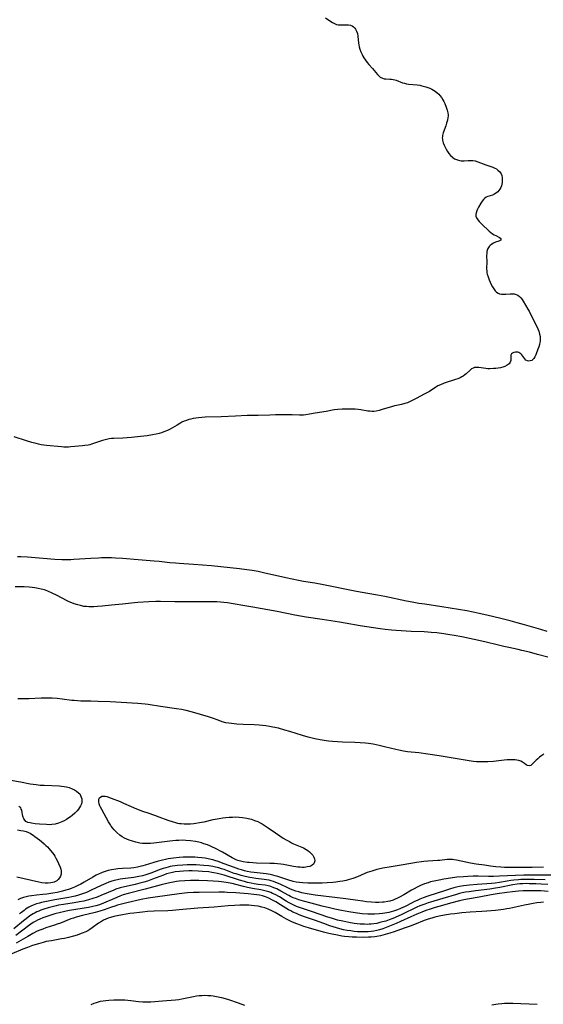
# Model space of a CAD drawing. Units: inches. Extents: x 2095455 to 2100742, y 265546 to 270977.
# Drawn here: x 2096712 to 2096851, y 267483 to 267744 of the extents above; entities that cross this region are included whole.
import ezdxf

# ---------------------------------------------------------------- set-up
doc = ezdxf.new("R2010")
doc.units = ezdxf.units.IN
doc.header["$MEASUREMENT"] = 0
doc.layers.add('c_06_T12S_R20E', color=180, linetype='Continuous')

msp = doc.modelspace()

# ---------------------------------------------------------------- linework, layer by layer
at = {"layer": 'c_06_T12S_R20E'}
for points in [[(2096793.21, 267744.91, 844), (2096794.63, 267743.97, 844), (2096795.12, 267743.67, 844), (2096795.47, 267743.47, 844), (2096795.83, 267743.31, 844), (2096796.2, 267743.18, 844), (2096796.58, 267743.09, 844), (2096796.96, 267743.05, 844), (2096797.33, 267743.03, 844), (2096798.5, 267743.09, 844), (2096798.91, 267743.09, 844), (2096799.36, 267743.04, 844), (2096799.84, 267742.93, 844), (2096800.29, 267742.75, 844), (2096800.68, 267742.5, 844), (2096801.02, 267742.18, 844), (2096801.2, 267741.95, 844), (2096801.49, 267741.39, 844), (2096801.69, 267740.76, 844), (2096801.83, 267740.06, 844), (2096802.03, 267738.16, 844), (2096802.09, 267737.71, 844), (2096802.18, 267737.26, 844), (2096802.36, 267736.61, 844), (2096802.61, 267735.89, 844), (2096802.93, 267735.19, 844), (2096803.17, 267734.73, 844), (2096803.43, 267734.32, 844), (2096803.84, 267733.7, 844), (2096804.29, 267733.11, 844), (2096804.76, 267732.54, 844), (2096805.67, 267731.52, 844), (2096806.19, 267730.91, 844), (2096807.01, 267729.92, 844), (2096807.38, 267729.53, 844), (2096807.78, 267729.2, 844), (2096808.4, 267728.89, 844), (2096808.81, 267728.77, 844), (2096809.24, 267728.72, 844), (2096810.3, 267728.69, 844), (2096810.75, 267728.66, 844), (2096811.2, 267728.59, 844), (2096811.62, 267728.48, 844), (2096812.03, 267728.34, 844), (2096813.71, 267727.71, 844), (2096814.21, 267727.55, 844), (2096814.73, 267727.42, 844), (2096815.28, 267727.33, 844), (2096817.56, 267727.14, 844), (2096818.3, 267727.02, 844), (2096818.8, 267726.91, 844), (2096819.85, 267726.63, 844), (2096820.39, 267726.45, 844), (2096820.92, 267726.24, 844), (2096821.43, 267726.01, 844), (2096821.91, 267725.75, 844), (2096822.37, 267725.46, 844), (2096822.91, 267725.05, 844), (2096823.29, 267724.68, 844), (2096823.62, 267724.3, 844), (2096824.02, 267723.75, 844), (2096824.38, 267723.17, 844), (2096824.64, 267722.7, 844), (2096824.87, 267722.22, 844), (2096825.27, 267721.23, 844), (2096825.53, 267720.45, 844), (2096825.71, 267719.7, 844), (2096825.77, 267719.18, 844), (2096825.77, 267718.82, 844), (2096825.73, 267718.46, 844), (2096825.59, 267717.74, 844), (2096825.39, 267717, 844), (2096825.15, 267716.24, 844), (2096824.49, 267714.39, 844), (2096824.31, 267713.74, 844), (2096824.25, 267713.41, 844), (2096824.23, 267713.08, 844), (2096824.25, 267712.75, 844), (2096824.31, 267712.43, 844), (2096824.5, 267711.8, 844), (2096824.76, 267711.16, 844), (2096825.02, 267710.62, 844), (2096825.3, 267710.07, 844), (2096825.65, 267709.46, 844), (2096826.01, 267708.93, 844), (2096826.4, 267708.44, 844), (2096826.91, 267707.94, 844), (2096827.48, 267707.55, 844), (2096828.01, 267707.3, 844), (2096828.56, 267707.12, 844), (2096829.26, 267707, 844), (2096829.63, 267706.99, 844), (2096830.01, 267707, 844), (2096831.1, 267707.09, 844), (2096831.69, 267707.1, 844), (2096832.38, 267707.06, 844), (2096832.96, 267706.95, 844), (2096833.69, 267706.73, 844), (2096835.81, 267705.91, 844), (2096837.12, 267705.5, 844), (2096837.69, 267705.31, 844), (2096838.22, 267705.08, 844), (2096838.64, 267704.83, 844), (2096839.02, 267704.55, 844), (2096839.49, 267704.08, 844), (2096839.84, 267703.54, 844), (2096840.01, 267703.1, 844), (2096840.13, 267702.54, 844), (2096840.17, 267701.96, 844), (2096840.12, 267701.26, 844), (2096840.04, 267700.81, 844), (2096839.92, 267700.37, 844), (2096839.74, 267699.89, 844), (2096839.52, 267699.46, 844), (2096839.25, 267699.08, 844), (2096838.98, 267698.77, 844), (2096838.66, 267698.5, 844), (2096838.22, 267698.22, 844), (2096837.88, 267698.05, 844), (2096837.53, 267697.91, 844), (2096836.34, 267697.54, 844), (2096835.86, 267697.32, 844), (2096835.45, 267697.03, 844), (2096835.14, 267696.72, 844), (2096834.8, 267696.26, 844), (2096834.48, 267695.75, 844), (2096833.89, 267694.73, 844), (2096833.58, 267694.17, 844), (2096833.37, 267693.69, 844), (2096833.21, 267693.22, 844), (2096833.14, 267692.76, 844), (2096833.18, 267692.33, 844), (2096833.33, 267691.9, 844), (2096833.69, 267691.31, 844), (2096834.06, 267690.85, 844), (2096834.69, 267690.2, 844), (2096836.66, 267688.33, 844), (2096837.09, 267687.97, 844), (2096837.55, 267687.65, 844), (2096837.98, 267687.39, 844), (2096838.41, 267687.16, 844), (2096839.46, 267686.63, 844), (2096839.79, 267686.38, 844), (2096839.75, 267685.98, 844), (2096839.26, 267685.7, 844), (2096838.39, 267685.37, 844), (2096837.83, 267685.12, 844), (2096837.36, 267684.87, 844), (2096836.93, 267684.55, 844), (2096836.68, 267684.28, 844), (2096836.47, 267683.97, 844), (2096836.26, 267683.53, 844), (2096836.1, 267682.92, 844), (2096836.04, 267682.48, 844), (2096836.01, 267681.78, 844), (2096836.05, 267680.18, 844), (2096836.01, 267678.44, 844), (2096836.04, 267677.65, 844), (2096836.08, 267677.26, 844), (2096836.14, 267676.96, 844), (2096836.38, 267676.17, 844), (2096836.69, 267675.39, 844), (2096837.23, 267674.19, 844), (2096837.54, 267673.57, 844), (2096837.88, 267673, 844), (2096838.25, 267672.5, 844), (2096838.64, 267672.13, 844), (2096839.03, 267671.87, 844), (2096839.45, 267671.71, 844), (2096839.97, 267671.61, 844), (2096840.52, 267671.58, 844), (2096841.08, 267671.6, 844), (2096842.29, 267671.72, 844), (2096842.82, 267671.74, 844), (2096843.35, 267671.69, 844), (2096843.85, 267671.56, 844), (2096844.31, 267671.31, 844), (2096844.73, 267670.97, 844), (2096845.06, 267670.61, 844), (2096845.4, 267670.19, 844), (2096845.74, 267669.72, 844), (2096846.36, 267668.74, 844), (2096846.97, 267667.68, 844), (2096847.28, 267667.09, 844), (2096848.52, 267664.56, 844), (2096849.29, 267663.04, 844), (2096849.57, 267662.46, 844), (2096849.85, 267661.76, 844), (2096850.07, 267661, 844), (2096850.19, 267660.36, 844), (2096850.23, 267659.71, 844), (2096850.19, 267659.11, 844), (2096850.15, 267658.78, 844), (2096850.03, 267658.23, 844), (2096849.84, 267657.62, 844), (2096849.63, 267657.03, 844), (2096849.05, 267655.56, 844), (2096848.8, 267655.02, 844), (2096848.55, 267654.59, 844), (2096848.26, 267654.25, 844), (2096847.98, 267654.04, 844), (2096847.57, 267653.89, 844), (2096847.25, 267653.85, 844), (2096846.81, 267653.93, 844), (2096846.42, 267654.14, 844), (2096846.14, 267654.43, 844), (2096845.62, 267655.18, 844), (2096845.35, 267655.53, 844), (2096845.09, 267655.79, 844), (2096844.79, 267656, 844), (2096844.53, 267656.13, 844), (2096844.25, 267656.22, 844), (2096843.96, 267656.27, 844), (2096843.67, 267656.27, 844), (2096843.23, 267656.18, 844), (2096842.86, 267656, 844), (2096842.61, 267655.75, 844), (2096842.47, 267655.42, 844), (2096842.44, 267654.93, 844), (2096842.44, 267654.46, 844), (2096842.4, 267654.01, 844), (2096842.25, 267653.57, 844), (2096841.95, 267653.15, 844), (2096841.5, 267652.79, 844), (2096840.87, 267652.46, 844), (2096840.34, 267652.26, 844), (2096839.68, 267652.1, 844), (2096839.07, 267651.99, 844), (2096838.43, 267651.91, 844), (2096837.83, 267651.86, 844), (2096836.89, 267651.84, 844), (2096836.33, 267651.85, 844), (2096835.78, 267651.89, 844), (2096835.2, 267651.95, 844), (2096833.94, 267652.14, 844), (2096833.2, 267652.19, 844), (2096832.82, 267652.14, 844), (2096832.44, 267652.01, 844), (2096832.03, 267651.77, 844), (2096831.64, 267651.48, 844), (2096830.58, 267650.5, 844), (2096830.2, 267650.19, 844), (2096829.78, 267649.89, 844), (2096829.4, 267649.65, 844), (2096828.99, 267649.44, 844), (2096828.39, 267649.17, 844), (2096827.76, 267648.94, 844), (2096824.73, 267647.97, 844), (2096823.77, 267647.6, 844), (2096823.08, 267647.27, 844), (2096822.49, 267646.93, 844), (2096820.8, 267645.84, 844), (2096819.47, 267645.08, 844), (2096817.34, 267643.96, 844), (2096815.67, 267643.14, 844), (2096814.97, 267642.83, 844), (2096814.26, 267642.57, 844), (2096813.43, 267642.35, 844), (2096812.04, 267642.07, 844), (2096811.52, 267641.96, 844), (2096811.03, 267641.83, 844), (2096808.27, 267640.98, 844), (2096807.47, 267640.75, 844), (2096806.67, 267640.59, 844), (2096806.1, 267640.52, 844), (2096805.52, 267640.51, 844), (2096805.01, 267640.54, 844), (2096804.5, 267640.62, 844), (2096802.6, 267640.97, 844), (2096801.9, 267641.06, 844), (2096801.08, 267641.12, 844), (2096800.24, 267641.14, 844), (2096798.53, 267641.14, 844), (2096797.65, 267641.12, 844), (2096796.5, 267641.03, 844), (2096795.55, 267640.89, 844), (2096793.38, 267640.48, 844), (2096790.51, 267640.02, 844), (2096789.03, 267639.75, 844), (2096788.01, 267639.6, 844), (2096787.38, 267639.54, 844), (2096786.3, 267639.52, 844), (2096784.37, 267639.57, 844), (2096782.87, 267639.59, 844), (2096779.94, 267639.59, 844), (2096778.43, 267639.56, 844), (2096775.41, 267639.45, 844), (2096772.42, 267639.39, 844), (2096769.39, 267639.24, 844), (2096765.57, 267639.1, 844), (2096761.32, 267638.99, 844), (2096760.42, 267638.94, 844), (2096759.53, 267638.85, 844), (2096758.82, 267638.74, 844), (2096758.11, 267638.61, 844), (2096757.52, 267638.48, 844), (2096756.98, 267638.34, 844), (2096756.34, 267638.13, 844), (2096755.72, 267637.9, 844), (2096755.12, 267637.62, 844), (2096754.55, 267637.32, 844), (2096753.86, 267636.91, 844), (2096752.61, 267636.12, 844), (2096752.03, 267635.79, 844), (2096751.28, 267635.43, 844), (2096750.33, 267635.06, 844), (2096749.7, 267634.85, 844), (2096749.05, 267634.66, 844), (2096748.32, 267634.48, 844), (2096747.36, 267634.29, 844), (2096745.94, 267634.08, 844), (2096744.17, 267633.86, 844), (2096741.79, 267633.61, 844), (2096740.62, 267633.5, 844), (2096739.45, 267633.42, 844), (2096737.1, 267633.34, 844), (2096736.46, 267633.29, 844), (2096735.79, 267633.2, 844), (2096735.13, 267633.07, 844), (2096734.05, 267632.79, 844), (2096733.02, 267632.47, 844), (2096731.09, 267631.8, 844), (2096730.66, 267631.68, 844), (2096730.22, 267631.59, 844), (2096729.39, 267631.46, 844), (2096728.73, 267631.39, 844), (2096725.61, 267631.1, 844), (2096725, 267631.06, 844), (2096724.39, 267631.05, 844), (2096723.8, 267631.06, 844), (2096723.21, 267631.1, 844), (2096719.19, 267631.48, 844), (2096718.45, 267631.57, 844), (2096717.76, 267631.68, 844), (2096717.08, 267631.81, 844), (2096716.4, 267631.96, 844), (2096715.32, 267632.23, 844), (2096713.86, 267632.68, 844), (2096710.56, 267633.74, 844)], [(2096852.11, 267582.1, 842), (2096850.4, 267582.65, 842), (2096846.05, 267583.91, 842), (2096844.1, 267584.46, 842), (2096842.21, 267584.95, 842), (2096839.8, 267585.56, 842), (2096836.09, 267586.46, 842), (2096834.02, 267586.94, 842), (2096832.4, 267587.28, 842), (2096830.76, 267587.6, 842), (2096828.57, 267587.98, 842), (2096824.12, 267588.68, 842), (2096819.57, 267589.35, 842), (2096818.04, 267589.6, 842), (2096816.21, 267589.92, 842), (2096814.7, 267590.22, 842), (2096808.99, 267591.4, 842), (2096807.04, 267591.75, 842), (2096802.43, 267592.53, 842), (2096801.03, 267592.8, 842), (2096792.67, 267594.49, 842), (2096790.4, 267594.92, 842), (2096787.43, 267595.43, 842), (2096786.03, 267595.7, 842), (2096782.72, 267596.4, 842), (2096776.82, 267597.72, 842), (2096775.4, 267598.01, 842), (2096773.78, 267598.31, 842), (2096772.4, 267598.53, 842), (2096770.45, 267598.77, 842), (2096762.95, 267599.55, 842), (2096758.22, 267599.93, 842), (2096754.42, 267600.16, 842), (2096753.46, 267600.23, 842), (2096751.96, 267600.37, 842), (2096749.13, 267600.67, 842), (2096747.77, 267600.8, 842), (2096743.52, 267601.13, 842), (2096739.4, 267601.51, 842), (2096737.51, 267601.62, 842), (2096736.41, 267601.66, 842), (2096735.25, 267601.67, 842), (2096733.81, 267601.66, 842), (2096732.95, 267601.63, 842), (2096730.99, 267601.52, 842), (2096726.4, 267601.19, 842), (2096725.63, 267601.15, 842), (2096724.41, 267601.12, 842), (2096723.25, 267601.15, 842), (2096721.41, 267601.25, 842), (2096714.14, 267601.83, 842), (2096712.41, 267601.93, 842), (2096711.5, 267601.95, 842)], [(2096852.22, 267575.31, 840), (2096849.51, 267576.06, 840), (2096847.4, 267576.62, 840), (2096845.37, 267577.11, 840), (2096844.39, 267577.33, 840), (2096841.87, 267577.85, 840), (2096840.59, 267578.13, 840), (2096838.76, 267578.57, 840), (2096835.9, 267579.29, 840), (2096834.69, 267579.58, 840), (2096829.41, 267580.7, 840), (2096827.43, 267581.08, 840), (2096826.21, 267581.28, 840), (2096824.62, 267581.51, 840), (2096822.81, 267581.74, 840), (2096821.29, 267581.91, 840), (2096820.4, 267581.98, 840), (2096819.4, 267582.03, 840), (2096815.95, 267582.14, 840), (2096813.36, 267582.27, 840), (2096811.96, 267582.37, 840), (2096810.74, 267582.49, 840), (2096809.11, 267582.67, 840), (2096807.79, 267582.85, 840), (2096802.43, 267583.64, 840), (2096798.49, 267584.35, 840), (2096796.94, 267584.61, 840), (2096792.32, 267585.29, 840), (2096788.07, 267585.98, 840), (2096785.09, 267586.51, 840), (2096780.44, 267587.43, 840), (2096773.99, 267588.6, 840), (2096771.85, 267588.98, 840), (2096768.69, 267589.5, 840), (2096767.23, 267589.72, 840), (2096766.29, 267589.84, 840), (2096765.34, 267589.92, 840), (2096764.38, 267589.97, 840), (2096763.42, 267590, 840), (2096760.06, 267589.96, 840), (2096755.16, 267589.97, 840), (2096753.27, 267590, 840), (2096749.4, 267590.12, 840), (2096748.22, 267590.11, 840), (2096746.36, 267590.02, 840), (2096743.4, 267589.82, 840), (2096742.57, 267589.74, 840), (2096739.37, 267589.35, 840), (2096736.41, 267589.12, 840), (2096733.99, 267588.85, 840), (2096732.7, 267588.73, 840), (2096731.73, 267588.67, 840), (2096731.08, 267588.66, 840), (2096730.42, 267588.67, 840), (2096729.77, 267588.73, 840), (2096729.12, 267588.81, 840), (2096728.18, 267589, 840), (2096727.51, 267589.17, 840), (2096726.56, 267589.48, 840), (2096725.87, 267589.75, 840), (2096725.19, 267590.04, 840), (2096724.52, 267590.36, 840), (2096721.99, 267591.69, 840), (2096720.67, 267592.34, 840), (2096719.52, 267592.84, 840), (2096718.64, 267593.15, 840), (2096717.8, 267593.39, 840), (2096716.96, 267593.58, 840), (2096716.12, 267593.73, 840), (2096715.39, 267593.83, 840), (2096714.55, 267593.91, 840), (2096713.3, 267593.99, 840), (2096712.42, 267594.01, 840), (2096710.89, 267593.99, 840)], [(2096846.47, 267546.8, 838), (2096846.02, 267547.16, 838), (2096845.55, 267547.49, 838), (2096845.08, 267547.72, 838), (2096844.55, 267547.91, 838), (2096844.06, 267548.02, 838), (2096843.6, 267548.08, 838), (2096842.98, 267548.12, 838), (2096842.34, 267548.12, 838), (2096841.43, 267548.08, 838), (2096840.62, 267548, 838), (2096837.87, 267547.68, 838), (2096836.31, 267547.55, 838), (2096835.47, 267547.52, 838), (2096834.58, 267547.53, 838), (2096833.28, 267547.6, 838), (2096832.49, 267547.68, 838), (2096831.9, 267547.76, 838), (2096823.42, 267549.14, 838), (2096820.41, 267549.6, 838), (2096818, 267549.91, 838), (2096815.04, 267550.2, 838), (2096813.96, 267550.36, 838), (2096812.67, 267550.62, 838), (2096811.89, 267550.81, 838), (2096808.93, 267551.58, 838), (2096807.52, 267551.9, 838), (2096805.93, 267552.21, 838), (2096804.65, 267552.4, 838), (2096803.88, 267552.5, 838), (2096802.4, 267552.63, 838), (2096801.01, 267552.7, 838), (2096797.77, 267552.82, 838), (2096795.13, 267552.97, 838), (2096794.07, 267553.06, 838), (2096793.45, 267553.13, 838), (2096791.85, 267553.38, 838), (2096790.43, 267553.66, 838), (2096788.62, 267554.11, 838), (2096787.16, 267554.54, 838), (2096783.76, 267555.61, 838), (2096782.48, 267555.99, 838), (2096780.75, 267556.46, 838), (2096779.3, 267556.79, 838), (2096778.36, 267556.96, 838), (2096777.43, 267557.1, 838), (2096776.55, 267557.2, 838), (2096775.66, 267557.28, 838), (2096774.28, 267557.36, 838), (2096771.35, 267557.47, 838), (2096769.74, 267557.56, 838), (2096768.33, 267557.69, 838), (2096767.55, 267557.8, 838), (2096766.79, 267557.95, 838), (2096765.84, 267558.2, 838), (2096764.76, 267558.58, 838), (2096763.23, 267559.15, 838), (2096762.15, 267559.5, 838), (2096757.97, 267560.7, 838), (2096756.26, 267561.15, 838), (2096755.03, 267561.42, 838), (2096753.71, 267561.66, 838), (2096749.45, 267562.27, 838), (2096746.18, 267562.78, 838), (2096745.37, 267562.89, 838), (2096744.42, 267562.98, 838), (2096743.47, 267563.05, 838), (2096736.04, 267563.48, 838), (2096732.94, 267563.6, 838), (2096730.98, 267563.65, 838), (2096728.34, 267563.68, 838), (2096727.43, 267563.72, 838), (2096726.57, 267563.79, 838), (2096725.87, 267563.86, 838), (2096723.34, 267564.17, 838), (2096721.98, 267564.32, 838), (2096720.66, 267564.41, 838), (2096719.86, 267564.44, 838), (2096719.13, 267564.45, 838), (2096717.75, 267564.43, 838), (2096714.49, 267564.26, 838), (2096713.12, 267564.23, 838), (2096712.44, 267564.25, 838), (2096711.56, 267564.3, 838)], [(2096851.2, 267549.58, 838), (2096850.67, 267549.23, 838), (2096850.05, 267548.79, 838), (2096849.57, 267548.4, 838), (2096849.14, 267548.01, 838), (2096848.1, 267546.9, 838), (2096847.74, 267546.63, 838), (2096847.4, 267546.52, 838), (2096846.8, 267546.6, 838), (2096846.47, 267546.8, 838)], [(2096706.52, 267543.23, 838), (2096712.24, 267542.25, 838), (2096714.85, 267541.76, 838), (2096716.41, 267541.53, 838), (2096717.52, 267541.41, 838), (2096718.57, 267541.33, 838), (2096722.56, 267541.16, 838), (2096723.21, 267541.11, 838), (2096723.85, 267541.04, 838), (2096724.52, 267540.92, 838), (2096725.18, 267540.74, 838), (2096726.02, 267540.44, 838), (2096726.61, 267540.15, 838), (2096727.15, 267539.82, 838), (2096727.69, 267539.37, 838), (2096727.99, 267539.03, 838), (2096728.22, 267538.66, 838), (2096728.41, 267538.2, 838), (2096728.53, 267537.73, 838), (2096728.56, 267537.3, 838), (2096728.53, 267536.86, 838), (2096728.44, 267536.42, 838), (2096728.24, 267535.91, 838), (2096727.96, 267535.42, 838), (2096727.66, 267534.99, 838), (2096727.31, 267534.57, 838), (2096726.72, 267533.96, 838), (2096726.03, 267533.35, 838), (2096725.59, 267533.01, 838), (2096725.13, 267532.68, 838), (2096724.51, 267532.29, 838), (2096723.88, 267531.95, 838), (2096723.23, 267531.64, 838), (2096722.37, 267531.29, 838), (2096721.48, 267531.03, 838), (2096720.61, 267530.91, 838), (2096719.9, 267530.88, 838), (2096719.19, 267530.9, 838), (2096717.31, 267531.02, 838), (2096716.14, 267531.12, 838), (2096715.24, 267531.25, 838), (2096714.81, 267531.34, 838), (2096714.23, 267531.51, 838), (2096713.74, 267531.75, 838), (2096713.48, 267531.98, 838), (2096713.13, 267532.47, 838), (2096712.88, 267533.13, 838), (2096712.79, 267533.59, 838), (2096712.71, 267534.16, 838), (2096712.61, 267534.7, 838), (2096712.5, 267535.03, 838), (2096712.33, 267535.32, 838), (2096712.11, 267535.55, 838), (2096711.83, 267535.73, 838)], [(2096711.49, 267529.49, 838), (2096712.41, 267529.39, 838), (2096713.08, 267529.25, 838), (2096713.75, 267529.05, 838), (2096714.39, 267528.81, 838), (2096714.81, 267528.6, 838), (2096715.23, 267528.38, 838), (2096715.67, 267528.1, 838), (2096716.11, 267527.8, 838), (2096717.33, 267526.86, 838), (2096717.87, 267526.41, 838), (2096718.59, 267525.78, 838), (2096719.01, 267525.39, 838), (2096719.41, 267524.98, 838), (2096719.86, 267524.51, 838), (2096720.29, 267524.02, 838), (2096720.78, 267523.4, 838), (2096721.09, 267522.96, 838), (2096721.38, 267522.51, 838), (2096721.69, 267521.97, 838), (2096721.98, 267521.42, 838), (2096722.39, 267520.58, 838), (2096722.79, 267519.65, 838), (2096722.96, 267519.12, 838), (2096723.07, 267518.62, 838), (2096723.1, 267518.13, 838), (2096723.06, 267517.75, 838), (2096722.9, 267517.23, 838), (2096722.64, 267516.75, 838), (2096722.3, 267516.34, 838), (2096721.89, 267516, 838), (2096721.19, 267515.66, 838), (2096720.35, 267515.45, 838), (2096719.6, 267515.39, 838), (2096718.81, 267515.4, 838), (2096717.93, 267515.5, 838), (2096717.18, 267515.65, 838), (2096713.23, 267516.55, 838), (2096711.35, 267516.93, 838)], [(2096851.1, 267519.62, 836), (2096848.12, 267519.56, 836), (2096844.41, 267519.51, 836), (2096842.06, 267519.52, 836), (2096840.74, 267519.57, 836), (2096839.76, 267519.62, 836), (2096838.42, 267519.74, 836), (2096837.07, 267519.89, 836), (2096835.4, 267520.13, 836), (2096833.25, 267520.45, 836), (2096831.76, 267520.71, 836), (2096827.98, 267521.49, 836), (2096827.37, 267521.59, 836), (2096826.91, 267521.63, 836), (2096826.45, 267521.66, 836), (2096825.54, 267521.63, 836), (2096823.56, 267521.41, 836), (2096823.03, 267521.37, 836), (2096820.38, 267521.25, 836), (2096819.37, 267521.16, 836), (2096818.71, 267521.08, 836), (2096817.41, 267520.88, 836), (2096813.82, 267520.26, 836), (2096810.68, 267519.75, 836), (2096808.45, 267519.35, 836), (2096807.33, 267519.1, 836), (2096806.82, 267518.97, 836), (2096805.51, 267518.6, 836), (2096804.91, 267518.41, 836), (2096804.27, 267518.18, 836), (2096803.64, 267517.92, 836), (2096801.69, 267517.09, 836), (2096800.53, 267516.63, 836), (2096799.91, 267516.43, 836), (2096799.29, 267516.24, 836), (2096798.75, 267516.1, 836), (2096797.88, 267515.93, 836), (2096797.01, 267515.79, 836), (2096795.94, 267515.65, 836), (2096795.19, 267515.56, 836), (2096793.68, 267515.44, 836), (2096792.37, 267515.39, 836), (2096791.54, 267515.37, 836), (2096789.35, 267515.39, 836), (2096788.55, 267515.41, 836), (2096787.18, 267515.48, 836), (2096786.32, 267515.56, 836), (2096785.48, 267515.66, 836), (2096784.65, 267515.82, 836), (2096784.35, 267515.89, 836), (2096783.51, 267516.14, 836), (2096780.58, 267517.13, 836), (2096779.92, 267517.32, 836), (2096779.26, 267517.5, 836), (2096778.59, 267517.66, 836), (2096777.5, 267517.84, 836), (2096774.28, 267518.19, 836), (2096773.38, 267518.33, 836), (2096772.48, 267518.5, 836), (2096771.71, 267518.67, 836), (2096770.95, 267518.87, 836), (2096770.2, 267519.1, 836), (2096769.53, 267519.32, 836), (2096768.8, 267519.59, 836), (2096766.38, 267520.54, 836), (2096764.78, 267521.13, 836), (2096763.87, 267521.43, 836), (2096763.29, 267521.59, 836), (2096762.46, 267521.78, 836), (2096761.28, 267521.98, 836), (2096760.38, 267522.1, 836), (2096759.34, 267522.19, 836), (2096758.53, 267522.24, 836), (2096757.41, 267522.28, 836), (2096756.27, 267522.27, 836), (2096755.49, 267522.24, 836), (2096754.42, 267522.18, 836), (2096752.87, 267522.02, 836), (2096751.45, 267521.81, 836), (2096750.77, 267521.68, 836), (2096750.01, 267521.51, 836), (2096748.52, 267521.12, 836), (2096747.64, 267520.86, 836), (2096745.33, 267520.12, 836), (2096744.71, 267519.94, 836), (2096744.09, 267519.78, 836), (2096743.3, 267519.61, 836), (2096742.35, 267519.46, 836), (2096741.57, 267519.39, 836), (2096739.37, 267519.29, 836), (2096738.16, 267519.19, 836), (2096737.55, 267519.11, 836), (2096736.47, 267518.93, 836), (2096735.59, 267518.73, 836), (2096734.76, 267518.49, 836), (2096733.95, 267518.2, 836), (2096733.62, 267518.07, 836), (2096733.2, 267517.88, 836), (2096732.35, 267517.46, 836), (2096731.5, 267517, 836), (2096729.19, 267515.65, 836), (2096728.26, 267515.12, 836), (2096727.29, 267514.63, 836), (2096726.61, 267514.33, 836), (2096725.76, 267513.98, 836), (2096725.05, 267513.72, 836), (2096724.33, 267513.49, 836), (2096723.44, 267513.25, 836), (2096722.03, 267512.93, 836), (2096720.91, 267512.73, 836), (2096719.29, 267512.49, 836), (2096718.18, 267512.36, 836), (2096716.51, 267512.21, 836), (2096715.18, 267512.05, 836), (2096714.47, 267511.93, 836), (2096713.78, 267511.77, 836), (2096713.09, 267511.57, 836), (2096712.29, 267511.27, 836), (2096711.55, 267510.92, 836)], [(2096851.52, 267516.3, 832), (2096848.61, 267516.38, 832), (2096846.13, 267516.38, 832), (2096845.09, 267516.34, 832), (2096844.43, 267516.3, 832), (2096843.22, 267516.18, 832), (2096842.4, 267516.07, 832), (2096841.43, 267515.92, 832), (2096839.43, 267515.58, 832), (2096838.23, 267515.4, 832), (2096837.3, 267515.3, 832), (2096833.48, 267515.03, 832), (2096831.44, 267514.84, 832), (2096829.85, 267514.63, 832), (2096828.81, 267514.45, 832), (2096828.05, 267514.29, 832), (2096827.3, 267514.12, 832), (2096826.44, 267513.89, 832), (2096825.05, 267513.47, 832), (2096820.42, 267511.91, 832), (2096819.19, 267511.47, 832), (2096818.29, 267511.13, 832), (2096817.55, 267510.82, 832), (2096816.89, 267510.52, 832), (2096816.25, 267510.2, 832), (2096814.4, 267509.23, 832), (2096813.13, 267508.65, 832), (2096812.31, 267508.32, 832), (2096811.31, 267507.98, 832), (2096810.66, 267507.79, 832), (2096810.01, 267507.62, 832), (2096808.96, 267507.4, 832), (2096808.37, 267507.31, 832), (2096807.48, 267507.21, 832), (2096806.26, 267507.13, 832), (2096805.42, 267507.13, 832), (2096804.47, 267507.15, 832), (2096802.94, 267507.26, 832), (2096801.75, 267507.39, 832), (2096801.07, 267507.49, 832), (2096799.42, 267507.75, 832), (2096797.45, 267508.11, 832), (2096795.75, 267508.47, 832), (2096794.31, 267508.81, 832), (2096792.31, 267509.3, 832), (2096789.47, 267510.05, 832), (2096787.43, 267510.61, 832), (2096786.13, 267510.99, 832), (2096785.26, 267511.28, 832), (2096784.66, 267511.52, 832), (2096783.91, 267511.87, 832), (2096783.47, 267512.09, 832), (2096781.37, 267513.26, 832), (2096780.3, 267513.83, 832), (2096779.53, 267514.18, 832), (2096778.75, 267514.47, 832), (2096778.02, 267514.68, 832), (2096777.26, 267514.82, 832), (2096775.38, 267515.05, 832), (2096774.27, 267515.22, 832), (2096773.54, 267515.36, 832), (2096772.54, 267515.58, 832), (2096771.71, 267515.8, 832), (2096770.38, 267516.2, 832), (2096766.35, 267517.5, 832), (2096765.26, 267517.8, 832), (2096764.6, 267517.96, 832), (2096763.59, 267518.16, 832), (2096763.07, 267518.24, 832), (2096762.25, 267518.34, 832), (2096760.61, 267518.48, 832), (2096759.41, 267518.55, 832), (2096757.87, 267518.61, 832), (2096756.94, 267518.62, 832), (2096755.57, 267518.58, 832), (2096754.45, 267518.5, 832), (2096753.32, 267518.35, 832), (2096752.59, 267518.23, 832), (2096751.87, 267518.07, 832), (2096751, 267517.81, 832), (2096750.21, 267517.52, 832), (2096748.32, 267516.78, 832), (2096747.31, 267516.41, 832), (2096745.96, 267515.94, 832), (2096745.05, 267515.66, 832), (2096743.97, 267515.35, 832), (2096742.75, 267515.04, 832), (2096739.93, 267514.43, 832), (2096738.7, 267514.1, 832), (2096737.62, 267513.75, 832), (2096737.05, 267513.54, 832), (2096735.59, 267512.93, 832), (2096733.61, 267512.07, 832), (2096732.67, 267511.7, 832), (2096731.45, 267511.28, 832), (2096730.36, 267510.96, 832), (2096729.09, 267510.64, 832), (2096727.96, 267510.41, 832), (2096726.52, 267510.16, 832), (2096723.73, 267509.74, 832), (2096722.38, 267509.5, 832), (2096721.72, 267509.36, 832), (2096720.37, 267509.04, 832), (2096719.64, 267508.84, 832), (2096718.45, 267508.46, 832), (2096717.67, 267508.18, 832), (2096717.15, 267507.98, 832), (2096716.64, 267507.76, 832), (2096716.14, 267507.52, 832), (2096715.66, 267507.27, 832), (2096715.18, 267506.98, 832), (2096714.72, 267506.68, 832), (2096713.75, 267505.96, 832), (2096713.06, 267505.4, 832), (2096710.51, 267503.28, 832)], [(2096856.41, 267517.54, 834), (2096845.92, 267517.49, 834), (2096843.71, 267517.43, 834), (2096839.44, 267517.21, 834), (2096837.81, 267517.16, 834), (2096836.51, 267517.17, 834), (2096833.8, 267517.23, 834), (2096832.4, 267517.23, 834), (2096830.98, 267517.17, 834), (2096829.9, 267517.09, 834), (2096828.13, 267516.93, 834), (2096826.41, 267516.73, 834), (2096824.69, 267516.46, 834), (2096823.4, 267516.21, 834), (2096822.5, 267516.02, 834), (2096821.15, 267515.69, 834), (2096820.49, 267515.5, 834), (2096819.5, 267515.16, 834), (2096818.44, 267514.73, 834), (2096817.54, 267514.3, 834), (2096816.78, 267513.9, 834), (2096816.03, 267513.48, 834), (2096814.06, 267512.29, 834), (2096812.92, 267511.66, 834), (2096812.35, 267511.37, 834), (2096811.76, 267511.1, 834), (2096811.17, 267510.86, 834), (2096810.3, 267510.61, 834), (2096809.82, 267510.51, 834), (2096808.85, 267510.37, 834), (2096808.36, 267510.32, 834), (2096807.39, 267510.28, 834), (2096806.47, 267510.29, 834), (2096805.42, 267510.34, 834), (2096804.13, 267510.46, 834), (2096803.11, 267510.57, 834), (2096801.8, 267510.75, 834), (2096798.6, 267511.22, 834), (2096796.4, 267511.53, 834), (2096790.47, 267512.21, 834), (2096789.39, 267512.37, 834), (2096787.87, 267512.64, 834), (2096786.97, 267512.84, 834), (2096786.15, 267513.04, 834), (2096785.35, 267513.27, 834), (2096784.62, 267513.52, 834), (2096783.93, 267513.8, 834), (2096783.26, 267514.11, 834), (2096781.4, 267515, 834), (2096780.72, 267515.3, 834), (2096780.08, 267515.57, 834), (2096779.44, 267515.81, 834), (2096778.86, 267515.99, 834), (2096778.28, 267516.14, 834), (2096777.61, 267516.26, 834), (2096776.93, 267516.36, 834), (2096774.78, 267516.6, 834), (2096773.77, 267516.75, 834), (2096773.12, 267516.87, 834), (2096771.92, 267517.13, 834), (2096770.88, 267517.4, 834), (2096769.52, 267517.81, 834), (2096769.03, 267517.98, 834), (2096766.32, 267518.99, 834), (2096765.62, 267519.21, 834), (2096764.92, 267519.42, 834), (2096764.08, 267519.63, 834), (2096763.34, 267519.78, 834), (2096762.81, 267519.87, 834), (2096762.27, 267519.95, 834), (2096760.93, 267520.09, 834), (2096759.9, 267520.17, 834), (2096758.88, 267520.22, 834), (2096757.41, 267520.25, 834), (2096756.52, 267520.24, 834), (2096755.38, 267520.19, 834), (2096753.92, 267520.06, 834), (2096752.57, 267519.87, 834), (2096752.04, 267519.77, 834), (2096751.52, 267519.66, 834), (2096750.83, 267519.47, 834), (2096750.15, 267519.26, 834), (2096749.34, 267518.97, 834), (2096746.92, 267518.04, 834), (2096746.06, 267517.75, 834), (2096745.32, 267517.52, 834), (2096744.7, 267517.36, 834), (2096743.69, 267517.13, 834), (2096742.37, 267516.89, 834), (2096740.17, 267516.62, 834), (2096739.44, 267516.53, 834), (2096738.75, 267516.42, 834), (2096738.06, 267516.28, 834), (2096737.15, 267516.06, 834), (2096736.51, 267515.88, 834), (2096735.73, 267515.63, 834), (2096734.94, 267515.33, 834), (2096733.71, 267514.79, 834), (2096731.06, 267513.53, 834), (2096729.76, 267512.93, 834), (2096728.74, 267512.52, 834), (2096727.68, 267512.16, 834), (2096726.79, 267511.92, 834), (2096725.94, 267511.73, 834), (2096725.09, 267511.56, 834), (2096721.4, 267510.94, 834), (2096719.15, 267510.52, 834), (2096717.87, 267510.24, 834), (2096717.32, 267510.1, 834), (2096716.51, 267509.86, 834), (2096715.61, 267509.53, 834), (2096714.99, 267509.25, 834), (2096714.52, 267509.01, 834), (2096714.06, 267508.74, 834), (2096713.64, 267508.47, 834), (2096713.22, 267508.17, 834), (2096712.51, 267507.63, 834), (2096712.05, 267507.26, 834)], [(2096852.21, 267514.98, 830), (2096850.45, 267515.11, 830), (2096849.04, 267515.19, 830), (2096847.33, 267515.24, 830), (2096846.49, 267515.25, 830), (2096845.65, 267515.23, 830), (2096844.82, 267515.19, 830), (2096844.13, 267515.12, 830), (2096842.99, 267514.94, 830), (2096839.55, 267514.22, 830), (2096838.37, 267514.02, 830), (2096836.88, 267513.81, 830), (2096833.04, 267513.35, 830), (2096831.38, 267513.12, 830), (2096830.42, 267512.97, 830), (2096829.48, 267512.77, 830), (2096828.78, 267512.61, 830), (2096828.01, 267512.4, 830), (2096824.38, 267511.3, 830), (2096821.15, 267510.36, 830), (2096820.47, 267510.14, 830), (2096819.59, 267509.84, 830), (2096818.3, 267509.34, 830), (2096817.52, 267509, 830), (2096813.49, 267507.04, 830), (2096811.69, 267506.24, 830), (2096811.09, 267506, 830), (2096810.17, 267505.65, 830), (2096809.24, 267505.34, 830), (2096808.36, 267505.08, 830), (2096807.64, 267504.9, 830), (2096806.84, 267504.72, 830), (2096806.11, 267504.6, 830), (2096805.37, 267504.51, 830), (2096804.84, 267504.47, 830), (2096804.31, 267504.45, 830), (2096803.57, 267504.46, 830), (2096802.42, 267504.52, 830), (2096801.68, 267504.59, 830), (2096800.88, 267504.7, 830), (2096799.43, 267504.94, 830), (2096797.82, 267505.27, 830), (2096796.44, 267505.6, 830), (2096795.07, 267505.98, 830), (2096793.63, 267506.43, 830), (2096789.83, 267507.79, 830), (2096785.57, 267509.23, 830), (2096784.83, 267509.53, 830), (2096784.45, 267509.7, 830), (2096783.6, 267510.15, 830), (2096782.78, 267510.63, 830), (2096781, 267511.71, 830), (2096779.86, 267512.34, 830), (2096779.18, 267512.67, 830), (2096778.69, 267512.88, 830), (2096778.2, 267513.06, 830), (2096777.51, 267513.27, 830), (2096776.82, 267513.43, 830), (2096776.11, 267513.57, 830), (2096773.9, 267513.95, 830), (2096772.51, 267514.22, 830), (2096771.46, 267514.47, 830), (2096769.4, 267515.02, 830), (2096768.44, 267515.25, 830), (2096766.85, 267515.54, 830), (2096765.64, 267515.71, 830), (2096764.83, 267515.79, 830), (2096763.4, 267515.89, 830), (2096761.93, 267515.97, 830), (2096759.6, 267516.06, 830), (2096758.34, 267516.09, 830), (2096757.41, 267516.09, 830), (2096755.88, 267516.04, 830), (2096754.43, 267515.91, 830), (2096753.66, 267515.82, 830), (2096752.81, 267515.68, 830), (2096751.47, 267515.42, 830), (2096749.59, 267514.94, 830), (2096745.38, 267513.79, 830), (2096740.82, 267512.64, 830), (2096739.53, 267512.25, 830), (2096738.63, 267511.93, 830), (2096737.2, 267511.34, 830), (2096734.31, 267510.05, 830), (2096733.28, 267509.65, 830), (2096732.28, 267509.34, 830), (2096731.46, 267509.15, 830), (2096730.36, 267508.93, 830), (2096728.69, 267508.64, 830), (2096725.33, 267508.11, 830), (2096724.44, 267507.94, 830), (2096723.68, 267507.77, 830), (2096722.89, 267507.59, 830), (2096721.4, 267507.2, 830), (2096719.79, 267506.73, 830), (2096718.97, 267506.47, 830), (2096718.22, 267506.19, 830), (2096717.43, 267505.86, 830), (2096716.81, 267505.56, 830), (2096716.2, 267505.23, 830), (2096715.63, 267504.9, 830), (2096715.01, 267504.49, 830), (2096714.4, 267504.07, 830), (2096711.01, 267501.53, 830)], [(2096852.36, 267513.21, 828), (2096850.41, 267513.31, 828), (2096848.6, 267513.35, 828), (2096846.78, 267513.35, 828), (2096845.67, 267513.32, 828), (2096844.45, 267513.24, 828), (2096842.84, 267513.06, 828), (2096841.39, 267512.87, 828), (2096838.83, 267512.52, 828), (2096837.25, 267512.26, 828), (2096834.05, 267511.66, 828), (2096831.47, 267511.2, 828), (2096829.98, 267510.92, 828), (2096828.78, 267510.65, 828), (2096826.4, 267510.05, 828), (2096824.25, 267509.48, 828), (2096822.34, 267508.93, 828), (2096821, 267508.51, 828), (2096819.89, 267508.11, 828), (2096818.82, 267507.7, 828), (2096817.45, 267507.12, 828), (2096815.93, 267506.44, 828), (2096813.17, 267505.17, 828), (2096812.02, 267504.66, 828), (2096809.8, 267503.77, 828), (2096808.42, 267503.28, 828), (2096807.58, 267503.02, 828), (2096806.85, 267502.84, 828), (2096806.1, 267502.68, 828), (2096805.36, 267502.57, 828), (2096804.53, 267502.49, 828), (2096803.85, 267502.46, 828), (2096803.18, 267502.45, 828), (2096802.41, 267502.47, 828), (2096801.72, 267502.51, 828), (2096800.83, 267502.58, 828), (2096799.95, 267502.69, 828), (2096799.02, 267502.84, 828), (2096798.04, 267503.03, 828), (2096797.08, 267503.26, 828), (2096796.17, 267503.52, 828), (2096794.42, 267504.08, 828), (2096792.78, 267504.65, 828), (2096790.35, 267505.52, 828), (2096787.68, 267506.45, 828), (2096786.26, 267506.99, 828), (2096785.5, 267507.3, 828), (2096784.6, 267507.71, 828), (2096784, 267508.01, 828), (2096783.42, 267508.34, 828), (2096782.74, 267508.75, 828), (2096781.32, 267509.66, 828), (2096780.05, 267510.43, 828), (2096779.03, 267510.99, 828), (2096778.22, 267511.39, 828), (2096777.35, 267511.73, 828), (2096776.52, 267511.99, 828), (2096775.68, 267512.18, 828), (2096775.01, 267512.3, 828), (2096774.23, 267512.41, 828), (2096772.67, 267512.56, 828), (2096769.41, 267512.81, 828), (2096767.18, 267512.94, 828), (2096766.42, 267512.96, 828), (2096764.89, 267512.98, 828), (2096759.68, 267512.93, 828), (2096758.23, 267512.9, 828), (2096756.64, 267512.81, 828), (2096755.78, 267512.73, 828), (2096754.42, 267512.58, 828), (2096747.99, 267511.69, 828), (2096746.13, 267511.39, 828), (2096744.29, 267511.02, 828), (2096740.53, 267510.18, 828), (2096739.47, 267509.92, 828), (2096738.06, 267509.52, 828), (2096737.33, 267509.3, 828), (2096736.4, 267508.98, 828), (2096734.48, 267508.29, 828), (2096733.3, 267507.92, 828), (2096732.08, 267507.59, 828), (2096728.77, 267506.81, 828), (2096727.08, 267506.35, 828), (2096726.36, 267506.13, 828), (2096725.64, 267505.88, 828), (2096722.89, 267504.81, 828), (2096722.02, 267504.49, 828), (2096721.33, 267504.26, 828), (2096719.02, 267503.51, 828), (2096718.18, 267503.21, 828), (2096717.38, 267502.89, 828), (2096716.75, 267502.61, 828), (2096715.56, 267502.02, 828), (2096714.23, 267501.27, 828), (2096711.09, 267499.42, 828)], [(2096851.08, 267510.35, 826), (2096850.43, 267510.29, 826), (2096849.3, 267510.15, 826), (2096848.37, 267510, 826), (2096847.43, 267509.84, 826), (2096846.04, 267509.56, 826), (2096842.08, 267508.69, 826), (2096841.36, 267508.56, 826), (2096840.48, 267508.42, 826), (2096838.4, 267508.17, 826), (2096836.02, 267507.95, 826), (2096834.71, 267507.85, 826), (2096831.67, 267507.68, 826), (2096829.42, 267507.5, 826), (2096827.6, 267507.28, 826), (2096826.42, 267507.12, 826), (2096824.86, 267506.86, 826), (2096823.44, 267506.6, 826), (2096822.25, 267506.33, 826), (2096821.46, 267506.13, 826), (2096820.49, 267505.84, 826), (2096819.41, 267505.43, 826), (2096816.9, 267504.41, 826), (2096815.69, 267503.95, 826), (2096814.16, 267503.41, 826), (2096811.44, 267502.47, 826), (2096810.29, 267502.08, 826), (2096809.05, 267501.72, 826), (2096807.87, 267501.44, 826), (2096806.84, 267501.26, 826), (2096806.3, 267501.18, 826), (2096805.39, 267501.09, 826), (2096804.61, 267501.03, 826), (2096803.22, 267501, 826), (2096801.51, 267501.03, 826), (2096800.35, 267501.09, 826), (2096799.42, 267501.16, 826), (2096798.32, 267501.27, 826), (2096797.55, 267501.36, 826), (2096796.44, 267501.54, 826), (2096795, 267501.83, 826), (2096794.08, 267502.06, 826), (2096792.68, 267502.42, 826), (2096788.7, 267503.54, 826), (2096787.46, 267503.91, 826), (2096786.56, 267504.21, 826), (2096785.62, 267504.56, 826), (2096784.5, 267505.04, 826), (2096783.6, 267505.48, 826), (2096782.9, 267505.85, 826), (2096781.69, 267506.53, 826), (2096779.87, 267507.58, 826), (2096779.03, 267508.04, 826), (2096778, 267508.51, 826), (2096777.11, 267508.82, 826), (2096776.34, 267509.03, 826), (2096775.35, 267509.24, 826), (2096774.36, 267509.39, 826), (2096773.63, 267509.47, 826), (2096772.89, 267509.52, 826), (2096771.94, 267509.55, 826), (2096770.5, 267509.54, 826), (2096769.1, 267509.49, 826), (2096767.37, 267509.37, 826), (2096763.66, 267509.05, 826), (2096759.36, 267508.73, 826), (2096754.4, 267508.26, 826), (2096752.61, 267508.12, 826), (2096751.4, 267508.05, 826), (2096747.8, 267507.93, 826), (2096746.02, 267507.83, 826), (2096744.66, 267507.72, 826), (2096743.87, 267507.63, 826), (2096742.4, 267507.45, 826), (2096741.27, 267507.29, 826), (2096739.4, 267506.98, 826), (2096737.95, 267506.71, 826), (2096737.09, 267506.52, 826), (2096736.21, 267506.28, 826), (2096735.54, 267506.06, 826), (2096734.89, 267505.81, 826), (2096734.27, 267505.52, 826), (2096733.75, 267505.23, 826), (2096733.03, 267504.75, 826), (2096731.35, 267503.53, 826), (2096730.65, 267503.07, 826), (2096730.12, 267502.77, 826), (2096729.59, 267502.51, 826), (2096728.61, 267502.08, 826), (2096727.98, 267501.84, 826), (2096727.35, 267501.62, 826), (2096726.37, 267501.32, 826), (2096725.05, 267500.97, 826), (2096723.99, 267500.74, 826), (2096723.2, 267500.59, 826), (2096720.48, 267500.12, 826), (2096719.13, 267499.87, 826), (2096718.33, 267499.68, 826), (2096717.02, 267499.32, 826), (2096715.49, 267498.83, 826), (2096714.17, 267498.33, 826), (2096712.93, 267497.83, 826), (2096710.02, 267496.6, 826)], [(2096731.04, 267483.23, 826), (2096731.81, 267483.53, 826), (2096732.45, 267483.75, 826), (2096733, 267483.9, 826), (2096733.56, 267484.04, 826), (2096734.2, 267484.16, 826), (2096734.95, 267484.27, 826), (2096735.71, 267484.34, 826), (2096737.07, 267484.43, 826), (2096737.94, 267484.45, 826), (2096738.82, 267484.45, 826), (2096740.02, 267484.4, 826), (2096740.81, 267484.34, 826), (2096741.6, 267484.26, 826), (2096743.63, 267484.02, 826), (2096744.73, 267483.9, 826), (2096745.43, 267483.86, 826), (2096746.16, 267483.87, 826), (2096746.89, 267483.91, 826), (2096749.96, 267484.17, 826), (2096752.31, 267484.34, 826), (2096753.41, 267484.44, 826), (2096754.35, 267484.56, 826), (2096755.13, 267484.7, 826), (2096758.2, 267485.32, 826), (2096758.96, 267485.45, 826), (2096759.72, 267485.55, 826), (2096760.44, 267485.61, 826), (2096761.2, 267485.63, 826), (2096762, 267485.62, 826), (2096762.79, 267485.56, 826), (2096763.38, 267485.49, 826), (2096763.89, 267485.42, 826), (2096764.78, 267485.25, 826), (2096765.65, 267485.04, 826), (2096766.63, 267484.76, 826), (2096767.5, 267484.48, 826), (2096770.02, 267483.6, 826), (2096771.7, 267483.05, 826)], [(2096837.39, 267483.12, 826), (2096838.42, 267483.28, 826), (2096839.1, 267483.36, 826), (2096840.02, 267483.46, 826), (2096840.72, 267483.51, 826), (2096841.41, 267483.54, 826), (2096842.14, 267483.55, 826), (2096842.96, 267483.53, 826), (2096849.42, 267483.24, 826)]]:
    msp.add_polyline3d(points, dxfattribs=at)
msp.add_polyline3d([(2096790.25, 267520.78, 838), (2096790.04, 267520.46, 838), (2096789.74, 267520.19, 838), (2096789.42, 267519.99, 838), (2096789.05, 267519.84, 838), (2096788.41, 267519.67, 838), (2096787.99, 267519.61, 838), (2096787.55, 267519.57, 838), (2096787.03, 267519.56, 838), (2096786.49, 267519.58, 838), (2096785.91, 267519.63, 838), (2096785.32, 267519.7, 838), (2096784.73, 267519.79, 838), (2096782.07, 267520.3, 838), (2096781.35, 267520.41, 838), (2096780.51, 267520.51, 838), (2096779.67, 267520.57, 838), (2096778.49, 267520.63, 838), (2096774.96, 267520.69, 838), (2096773.98, 267520.74, 838), (2096773.02, 267520.82, 838), (2096772.51, 267520.88, 838), (2096771.4, 267521.06, 838), (2096770.7, 267521.22, 838), (2096770.01, 267521.42, 838), (2096769.54, 267521.59, 838), (2096769.16, 267521.75, 838), (2096768.43, 267522.12, 838), (2096765.87, 267523.56, 838), (2096763.9, 267524.62, 838), (2096763.25, 267524.95, 838), (2096762.58, 267525.25, 838), (2096761.9, 267525.53, 838), (2096760.97, 267525.85, 838), (2096760.32, 267526.04, 838), (2096759.59, 267526.23, 838), (2096758.71, 267526.41, 838), (2096757.39, 267526.6, 838), (2096756.2, 267526.7, 838), (2096755.37, 267526.74, 838), (2096754.29, 267526.73, 838), (2096753.51, 267526.68, 838), (2096751.96, 267526.53, 838), (2096747.66, 267525.97, 838), (2096746.83, 267525.89, 838), (2096746.09, 267525.86, 838), (2096745.36, 267525.86, 838), (2096744.68, 267525.93, 838), (2096744, 267526.03, 838), (2096742.86, 267526.27, 838), (2096741.75, 267526.58, 838), (2096741.11, 267526.8, 838), (2096740.48, 267527.04, 838), (2096739.87, 267527.33, 838), (2096739.24, 267527.7, 838), (2096738.64, 267528.12, 838), (2096737.87, 267528.8, 838), (2096737.16, 267529.52, 838), (2096736.67, 267530.08, 838), (2096736.37, 267530.49, 838), (2096736.13, 267530.85, 838), (2096735.67, 267531.63, 838), (2096733.86, 267534.96, 838), (2096733.53, 267535.58, 838), (2096733.38, 267535.89, 838), (2096733.2, 267536.4, 838), (2096733.08, 267536.97, 838), (2096733.07, 267537.31, 838), (2096733.11, 267537.62, 838), (2096733.27, 267538.01, 838), (2096733.86, 267538.43, 838), (2096734.37, 267538.48, 838), (2096734.8, 267538.42, 838), (2096735.16, 267538.33, 838), (2096736.38, 267537.9, 838), (2096738.7, 267537.01, 838), (2096739.65, 267536.62, 838), (2096741.65, 267535.72, 838), (2096743.04, 267535.11, 838), (2096744.7, 267534.46, 838), (2096746.06, 267533.99, 838), (2096747.89, 267533.4, 838), (2096749.02, 267533.01, 838), (2096751.41, 267532.12, 838), (2096752.78, 267531.66, 838), (2096753.4, 267531.47, 838), (2096753.96, 267531.33, 838), (2096754.52, 267531.23, 838), (2096754.9, 267531.18, 838), (2096755.75, 267531.12, 838), (2096756.61, 267531.12, 838), (2096757.43, 267531.16, 838), (2096758.25, 267531.22, 838), (2096758.78, 267531.28, 838), (2096759.83, 267531.44, 838), (2096760.35, 267531.53, 838), (2096761.05, 267531.68, 838), (2096763.46, 267532.23, 838), (2096765.04, 267532.54, 838), (2096766.01, 267532.68, 838), (2096766.76, 267532.78, 838), (2096767.65, 267532.87, 838), (2096768.54, 267532.92, 838), (2096769.43, 267532.94, 838), (2096770.34, 267532.9, 838), (2096771.25, 267532.82, 838), (2096772.37, 267532.64, 838), (2096772.72, 267532.56, 838), (2096773.59, 267532.33, 838), (2096774.43, 267532.04, 838), (2096775.27, 267531.7, 838), (2096775.87, 267531.41, 838), (2096776.45, 267531.09, 838), (2096777.24, 267530.61, 838), (2096778.01, 267530.09, 838), (2096779.96, 267528.69, 838), (2096781.09, 267527.91, 838), (2096782.03, 267527.32, 838), (2096782.83, 267526.84, 838), (2096783.64, 267526.39, 838), (2096784.21, 267526.11, 838), (2096784.78, 267525.84, 838), (2096786.92, 267524.95, 838), (2096787.44, 267524.71, 838), (2096788.09, 267524.34, 838), (2096788.58, 267524.02, 838), (2096789.02, 267523.68, 838), (2096789.53, 267523.2, 838), (2096789.88, 267522.78, 838), (2096790.16, 267522.31, 838), (2096790.34, 267521.83, 838), (2096790.39, 267521.3, 838)], close=True, dxfattribs=at)

doc.saveas('drawing.dxf')
